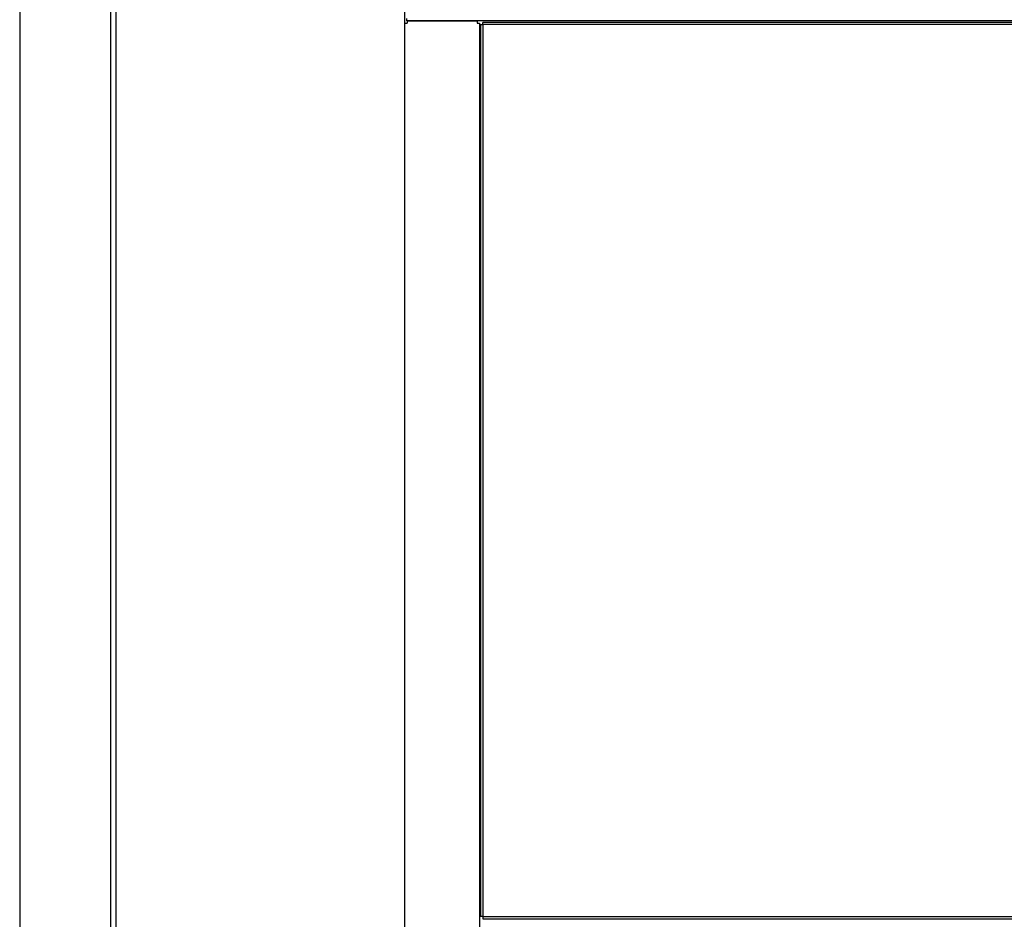
# Model space of a CAD drawing. Units: inches. Extents: x 1 to 296, y 0 to 210.
# Drawn here: x 153 to 164, y 177 to 187 of the extents above; entities that cross this region are included whole.
import ezdxf

# ---------------------------------------------------------------- set-up
doc = ezdxf.new("R2010")
doc.units = ezdxf.units.IN
doc.header["$MEASUREMENT"] = 0
doc.layers.add('Calque 1', color=7, linetype='Continuous')

# ---------------------------------------------------------------- blocks, each defined once
blk = doc.blocks.new('block 5988')
at = {"layer": 'Calque 1', "color": 7, "lineweight": 25}
blk.add_lwpolyline([(157.496, 188.1), (157.496, 165.429)], dxfattribs=at)
blk = doc.blocks.new('block 6320')
at = {"layer": 'Calque 1', "color": 7, "lineweight": 25}
blk.add_lwpolyline([(154.133, 192.708), (154.133, 162.544)], dxfattribs=at)
blk = doc.blocks.new('block 6321')
at = {"layer": 'Calque 1', "color": 7, "lineweight": 25}
blk.add_lwpolyline([(154.071, 192.708), (154.071, 162.544)], dxfattribs=at)
blk = doc.blocks.new('block 6337')
at = {"layer": 'Calque 1', "color": 7, "lineweight": 25}
blk.add_lwpolyline([(153.012, 193.131), (153.012, 162.121)], dxfattribs=at)
blk = doc.blocks.new('block 6360')
at = {"layer": 'Calque 1', "color": 7, "lineweight": 25}
blk.add_lwpolyline([(158.37, 187.199), (158.37, 166.331)], dxfattribs=at)
blk = doc.blocks.new('block 6362')
at = {"layer": 'Calque 1', "color": 7, "lineweight": 25}
blk.add_lwpolyline([(157.498, 166.331), (157.498, 187.199)], dxfattribs=at)
blk = doc.blocks.new('block 6363')
at = {"layer": 'Calque 1', "color": 7, "lineweight": 25}
blk.add_lwpolyline([(157.526, 187.226), (158.343, 187.226)], dxfattribs=at)
blk = doc.blocks.new('block 6364')
at = {"layer": 'Calque 1', "color": 7, "lineweight": 25}
blk.add_lwpolyline([(157.526, 187.226), (157.526, 187.199)], dxfattribs=at)
blk = doc.blocks.new('block 6365')
at = {"layer": 'Calque 1', "color": 7, "lineweight": 25}
blk.add_lwpolyline([(158.343, 187.226), (158.343, 187.199)], dxfattribs=at)
blk = doc.blocks.new('block 6366')
at = {"layer": 'Calque 1', "color": 7, "lineweight": 25}
blk.add_lwpolyline([(157.498, 187.199), (157.526, 187.199)], dxfattribs=at)
blk = doc.blocks.new('block 6367')
at = {"layer": 'Calque 1', "color": 7, "lineweight": 25}
blk.add_lwpolyline([(158.343, 187.199), (158.37, 187.199)], dxfattribs=at)
blk = doc.blocks.new('block 6397')
at = {"layer": 'Calque 1', "color": 7, "lineweight": 25}
blk.add_lwpolyline([(158.41, 176.771), (171.033, 176.771)], dxfattribs=at)
blk = doc.blocks.new('block 6400')
at = {"layer": 'Calque 1', "color": 7, "lineweight": 25}
blk.add_lwpolyline([(158.41, 176.796), (171.033, 176.796)], dxfattribs=at)
blk = doc.blocks.new('block 6403')
at = {"layer": 'Calque 1', "color": 7, "lineweight": 25}
blk.add_lwpolyline([(158.407, 187.18), (158.383, 187.18)], dxfattribs=at)
blk = doc.blocks.new('block 6404')
at = {"layer": 'Calque 1', "color": 7, "lineweight": 25}
blk.add_lwpolyline([(158.41, 187.18), (158.407, 187.18)], dxfattribs=at)
blk = doc.blocks.new('block 6405')
at = {"layer": 'Calque 1', "color": 7, "lineweight": 25}
blk.add_lwpolyline([(158.41, 187.182), (158.41, 187.207)], dxfattribs=at)
blk = doc.blocks.new('block 6406')
at = {"layer": 'Calque 1', "color": 7, "lineweight": 25}
blk.add_lwpolyline([(171.033, 187.182), (158.41, 187.182)], dxfattribs=at)
blk = doc.blocks.new('block 6408')
at = {"layer": 'Calque 1', "color": 7, "lineweight": 25}
blk.add_lwpolyline([(171.033, 187.207), (158.41, 187.207)], dxfattribs=at)
blk = doc.blocks.new('block 6409')
at = {"layer": 'Calque 1', "color": 7, "lineweight": 25}
blk.add_lwpolyline([(158.383, 187.18), (158.383, 176.798)], dxfattribs=at)
blk = doc.blocks.new('block 6410')
at = {"layer": 'Calque 1', "color": 7, "lineweight": 25}
blk.add_lwpolyline([(158.41, 176.796), (158.41, 176.771)], dxfattribs=at)
blk = doc.blocks.new('block 6411')
at = {"layer": 'Calque 1', "color": 7, "lineweight": 25}
blk.add_lwpolyline([(158.41, 176.798), (158.41, 176.796)], dxfattribs=at)
blk = doc.blocks.new('block 6412')
at = {"layer": 'Calque 1', "color": 7, "lineweight": 25}
blk.add_lwpolyline([(158.407, 176.798), (158.383, 176.798)], dxfattribs=at)
blk = doc.blocks.new('block 6413')
at = {"layer": 'Calque 1', "color": 7, "lineweight": 25}
blk.add_lwpolyline([(158.407, 187.18), (158.407, 176.798)], dxfattribs=at)
blk = doc.blocks.new('block 6414')
at = {"layer": 'Calque 1', "color": 7, "lineweight": 25}
blk.add_lwpolyline([(158.41, 187.18), (158.41, 187.182)], dxfattribs=at)
blk = doc.blocks.new('block 6416')
at = {"layer": 'Calque 1', "color": 7, "lineweight": 25}
blk.add_lwpolyline([(158.41, 176.798), (158.407, 176.798)], dxfattribs=at)
blk = doc.blocks.new('block 6520')
at = {"layer": 'Calque 1', "color": 7, "lineweight": 25}
blk.add_lwpolyline([(171.913, 187.226), (157.523, 187.226)], dxfattribs=at)
blk = doc.blocks.new('block 6521')
at = {"layer": 'Calque 1', "color": 7, "lineweight": 25}
blk.add_lwpolyline([(157.523, 187.226), (157.523, 187.253)], dxfattribs=at)
blk = doc.blocks.new('block 2')
at = {"layer": 'Calque 1'}
for name in ['block 6337', 'block 6321', 'block 6320', 'block 5988', 'block 6521', 'block 6520', 'block 6363', 'block 6364', 'block 6365', 'block 6362', 'block 6366', 'block 6367', 'block 6360', 'block 6403', 'block 6409', 'block 6404', 'block 6413', 'block 6405', 'block 6408', 'block 6406', 'block 6414', 'block 6412', 'block 6416', 'block 6411', 'block 6400', 'block 6410', 'block 6397']:
    blk.add_blockref(name, (0, 0), dxfattribs=at)

msp = doc.modelspace()

# ---------------------------------------------------------------- block references
at = {"layer": 'Calque 1'}
msp.add_blockref('block 2', (0, 0), dxfattribs=at)

doc.saveas('drawing.dxf')
